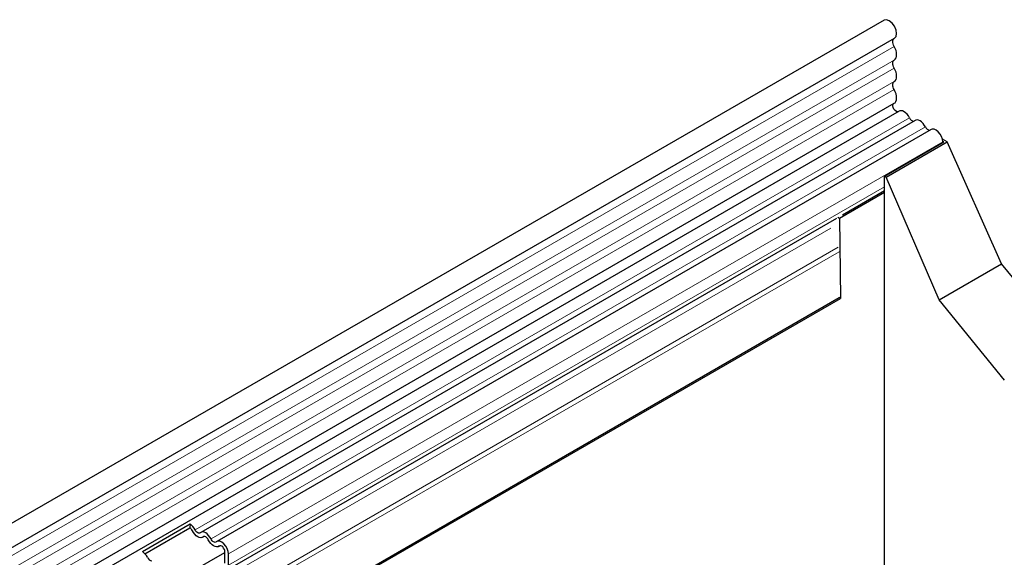
# Model space of a CAD drawing. Units: millimetres. Extents: x 0 to 420, y 0 to 297.
# Drawn here: x 92 to 106, y 103 to 110 of the extents above; entities that cross this region are included whole.
import ezdxf

# ---------------------------------------------------------------- set-up
doc = ezdxf.new("R2010")
doc.units = ezdxf.units.MM

msp = doc.modelspace()

# ---------------------------------------------------------------- linework, layer by layer
at = {"color": 7, "linetype": 'Continuous', "lineweight": 25}
for p, q in [((104.1845, 110.3188), (80.685, 96.7528)), ((80.8267, 96.5074), (104.3262, 110.0734)), ((80.8226, 95.6265), (104.3221, 109.1925)), ((104.3914, 109.0861), (80.8919, 95.5201)), ((104.6068, 108.9617), (94.943, 103.3829)), ((104.8223, 108.8373), (95.1585, 103.2585)), ((105.0391, 108.6699), (104.9755, 108.7066)), ((104.1905, 108.2073), (104.9919, 108.6699)), ((104.2141, 108.1937), (105.0391, 108.6699)), ((104.9919, 108.6699), (104.98, 108.6768)), ((104.9802, 108.6631), (104.9802, 108.6706)), ((105.7742, 107.0197), (105.0391, 108.6699)), ((104.2141, 108.1937), (104.1905, 108.2073)), ((104.1905, 107.9913), (104.1905, 108.2073)), ((104.9307, 106.5327), (104.2141, 108.1937)), ((103.5809, 107.6394), (104.1905, 107.9913)), ((103.6207, 107.6845), (104.1905, 108.0134)), ((104.1905, 100.4845), (104.1905, 107.9913)), ((103.5432, 107.6333), (95.2818, 102.8641)), ((103.5617, 107.6504), (103.5809, 107.6394)), ((103.5809, 107.6394), (103.5972, 106.5521)), ((104.9307, 106.5327), (105.7742, 107.0197)), ((106.6654, 105.9347), (105.7742, 107.0197)), ((51.2776, 76.3711), (103.5777, 106.5634)), ((103.5768, 106.5578), (103.5792, 106.5643)), ((103.5972, 106.5521), (103.5777, 106.5634)), ((51.2971, 76.3599), (103.5972, 106.5521)), ((105.8133, 105.4427), (104.9307, 106.5327)), ((94.152, 103.125), (94.7978, 103.4978)), ((94.7978, 103.4978), (94.7953, 103.4449)), ((94.1875, 103.094), (94.7953, 103.4449)), ((94.9661, 103.3178), (94.9832, 103.3277)), ((94.664, 102.7622), (95.2692, 103.1115)), ((95.1815, 103.1934), (95.1986, 103.2033)), ((95.2692, 102.9677), (95.2692, 103.1191)), ((95.3164, 102.9404), (95.3164, 103.0918))]:
    msp.add_line(p, q, dxfattribs=at)
at = {"color": 8, "linetype": 'Continuous', "lineweight": 18}
for p, q in [((104.3229, 109.9633), (80.8233, 96.3973)), ((104.3229, 109.7787), (80.8233, 96.2127)), ((104.3229, 109.6704), (80.8233, 96.1044)), ((104.3229, 109.4858), (80.8233, 95.9198)), ((104.3229, 109.3775), (80.8233, 95.8115)), ((104.529, 108.9977), (94.8653, 103.4189)), ((104.7445, 108.8733), (95.0807, 103.2945)), ((104.9802, 108.6706), (95.3164, 103.0918)), ((104.1905, 108.0634), (95.3164, 102.9404)), ((103.4646, 107.5024), (95.2033, 102.7332)), ((103.4759, 107.5944), (95.2145, 102.8253)), ((103.5651, 107.2434), (82.8586, 95.2899)), ((103.5777, 107.1817), (82.8713, 95.2281)), ((103.5777, 106.5634), (82.8815, 94.6157)), ((94.9801, 103.3269), (94.973, 103.3227)), ((95.1956, 103.2025), (95.1884, 103.1984))]:
    msp.add_line(p, q, dxfattribs=at)
at = {"color": 7, "linetype": 'Continuous', "lineweight": 25, "flags": 128}
for points in [[(104.3262, 110.0734), (104.3471, 110.0966), (104.3555, 110.136), (104.3486, 110.1847), (104.3272, 110.2352), (104.2948, 110.2796), (104.2563, 110.3112), (104.2177, 110.325), (104.1849, 110.319), (104.1845, 110.3188)], [(104.3229, 109.9633), (104.3146, 109.98), (104.3085, 109.9971), (104.3048, 110.0139), (104.3037, 110.0298), (104.3052, 110.0441), (104.3093, 110.0563), (104.3158, 110.0659), (104.3215, 110.0707)], [(104.3229, 109.7787), (104.3367, 109.7905), (104.3471, 109.8072), (104.3534, 109.8279), (104.3555, 109.8521), (104.3534, 109.8788), (104.3471, 109.9069), (104.3367, 109.9354), (104.3229, 109.9633)], [(104.3229, 109.6704), (104.3147, 109.6867), (104.3087, 109.7035), (104.3049, 109.72), (104.3037, 109.7356), (104.3049, 109.7498), (104.3087, 109.762), (104.3147, 109.7717), (104.3229, 109.7787)], [(104.3229, 109.4858), (104.3367, 109.4977), (104.3471, 109.5143), (104.3534, 109.5351), (104.3555, 109.5592), (104.3534, 109.5859), (104.3471, 109.614), (104.3367, 109.6425), (104.3229, 109.6704)], [(104.3229, 109.3775), (104.3147, 109.3939), (104.3087, 109.4106), (104.3049, 109.4271), (104.3037, 109.4427), (104.3049, 109.4569), (104.3087, 109.4691), (104.3147, 109.4789), (104.3229, 109.4858)], [(104.3221, 109.1925), (104.3337, 109.2014), (104.3452, 109.2176), (104.3526, 109.2383), (104.3555, 109.2628), (104.3538, 109.2901), (104.3476, 109.3191), (104.3372, 109.3487), (104.3229, 109.3775)], [(104.3743, 109.0762), (104.3702, 109.0757), (104.3523, 109.0801), (104.3339, 109.0936), (104.3181, 109.1139), (104.3074, 109.1376), (104.3037, 109.1607), (104.3076, 109.1794), (104.3144, 109.188)], [(104.529, 108.9977), (104.5144, 109.023), (104.4969, 109.0459), (104.4773, 109.065), (104.4568, 109.0796), (104.4362, 109.0888), (104.4166, 109.0922), (104.3991, 109.0896), (104.3914, 109.0861)], [(104.7445, 108.8733), (104.7299, 108.8986), (104.7123, 108.9215), (104.6928, 108.9407), (104.6722, 108.9552), (104.6516, 108.9644), (104.6321, 108.9678), (104.6146, 108.9652), (104.6068, 108.9617)], [(104.9802, 108.6706), (104.9758, 108.7056), (104.9631, 108.7423), (104.9433, 108.7772), (104.9182, 108.8072), (104.8903, 108.8293), (104.8621, 108.8414), (104.8363, 108.8425), (104.8223, 108.8373)], [(94.973, 103.3227), (94.9583, 103.3143), (94.9408, 103.3117), (94.9213, 103.3151), (94.9007, 103.3243), (94.8801, 103.3388), (94.8606, 103.358), (94.843, 103.3808), (94.8284, 103.4062)], [(94.9361, 103.378), (94.929, 103.3738), (94.9204, 103.3726), (94.9108, 103.3742), (94.9007, 103.3787), (94.8906, 103.3859), (94.881, 103.3953), (94.8724, 103.4065), (94.8653, 103.4189)], [(95.0807, 103.2945), (95.0661, 103.3199), (95.0485, 103.3427), (95.029, 103.3619), (95.0084, 103.3764), (94.9878, 103.3856), (94.9683, 103.389), (94.9508, 103.3864), (94.9361, 103.378)], [(95.0439, 103.2818), (95.0367, 103.2942), (95.0281, 103.3054), (95.0185, 103.3148), (95.0084, 103.322), (94.9983, 103.3265), (94.9888, 103.3281), (94.9802, 103.3269), (94.973, 103.3227)], [(95.1884, 103.1984), (95.1738, 103.1899), (95.1563, 103.1873), (95.1367, 103.1907), (95.1161, 103.1999), (95.0956, 103.2145), (95.076, 103.2336), (95.0585, 103.2565), (95.0439, 103.2818)], [(95.1516, 103.2536), (95.1444, 103.2494), (95.1358, 103.2482), (95.1262, 103.2498), (95.1161, 103.2543), (95.1061, 103.2615), (95.0965, 103.2709), (95.0879, 103.2821), (95.0807, 103.2945)], [(95.3164, 103.0918), (95.312, 103.1268), (95.2993, 103.1635), (95.2795, 103.1984), (95.2544, 103.2284), (95.2265, 103.2505), (95.1983, 103.2626), (95.1725, 103.2637), (95.1516, 103.2536)], [(95.2692, 103.1191), (95.2671, 103.1362), (95.2609, 103.1542), (95.2511, 103.1713), (95.2389, 103.186), (95.2252, 103.1968), (95.2113, 103.2028), (95.1987, 103.2033), (95.1884, 103.1984)]]:
    msp.add_lwpolyline(points, dxfattribs=at)
at = {"color": 7, "linetype": 'Continuous', "lineweight": 25}
for centre, radius, start, end in [((104.5949, 109.0217), 0.0701, 200.06588, 265.7488), ((104.8104, 108.8974), 0.0701, 200.06588, 265.7488), ((94.6856, 103.3337), 0.1989, 25.3635, 55.63302), ((94.7403, 103.3644), 0.0975, 25.3635, 55.63302), ((94.0397, 102.9609), 0.1989, 25.3635, 55.63302), ((94.2853, 103.0701), 0.0701, 200.06588, 265.7488)]:
    msp.add_arc(centre, radius, start, end, dxfattribs=at)

doc.saveas('drawing.dxf')
